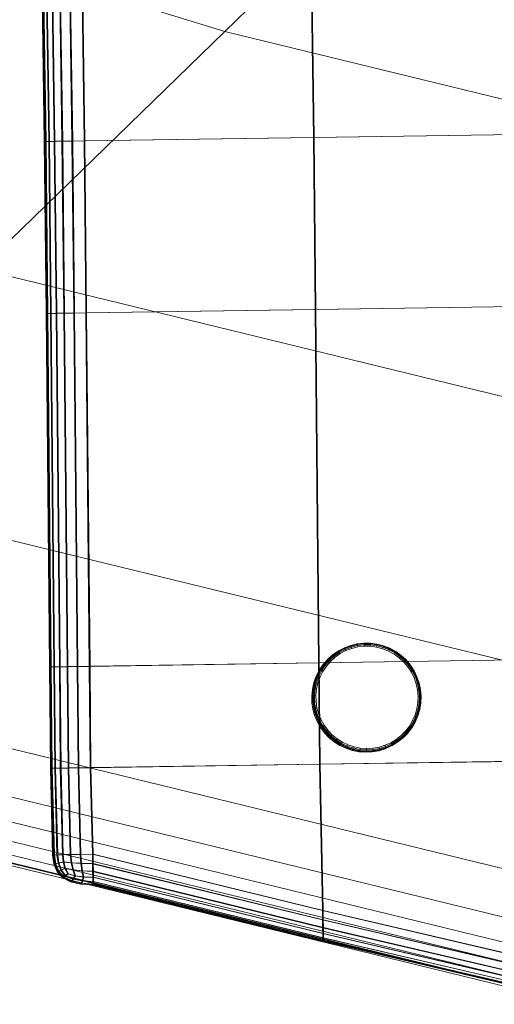
# Model space of a CAD drawing. Units: millimetres. Extents: x 6015 to 8606, y 8668 to 11386.
# Drawn here: x 6856 to 6898, y 9291 to 9378 of the extents above; entities that cross this region are included whole.
import ezdxf

# ---------------------------------------------------------------- set-up
doc = ezdxf.new("R2010")
doc.units = ezdxf.units.MM
for name, pattern in [('K5LT32776', [0]), ('K5LT32777', [0]), ('K5LT32778', [0])]:
    doc.linetypes.add(name, pattern=pattern)
doc.layers.get('0').update_dxf_attribs({"true_color": 0x5890e1})

# ---------------------------------------------------------------- blocks, each defined once
blk = doc.blocks.new('U118')
at = {"color": 33, "linetype": 'K5LT32776', "lineweight": 18, "true_color": 0xe18f57}
for p, q in [((6882.1, 9367.767), (6881.888, 9382.219)), ((6881.953, 9382.229), (6882.164, 9367.776)), ((6858.13, 9381.862), (6858.342, 9367.41)), ((6858.14, 9381.863), (6858.352, 9367.412)), ((6858.153, 9381.865), (6858.365, 9367.413)), ((6858.166, 9381.867), (6858.377, 9367.415)), ((6858.179, 9381.869), (6858.391, 9367.417)), ((6858.189, 9381.871), (6858.4, 9367.419)), ((6858.227, 9381.863), (6858.439, 9367.411)), ((6858.288, 9381.872), (6858.499, 9367.421)), ((6858.52, 9381.867), (6858.731, 9367.416)), ((6858.582, 9381.877), (6858.793, 9367.425)), ((6859.008, 9381.875), (6859.22, 9367.423)), ((6859.071, 9381.884), (6859.283, 9367.433)), ((6859.693, 9381.885), (6859.904, 9367.434)), ((6859.756, 9381.895), (6859.968, 9367.442)), ((6860.573, 9381.898), (6860.785, 9367.446)), ((6860.637, 9381.908), (6860.849, 9367.456)), ((6861.649, 9381.914), (6861.86, 9367.463)), ((6861.713, 9381.924), (6861.925, 9367.473)), ((6860.785, 9367.446), (6859.904, 9367.434)), ((6860.849, 9367.456), (6859.968, 9367.442)), ((6861.86, 9367.463), (6860.785, 9367.446)), ((6860.785, 9367.446), (6860.941, 9352.271)), ((6861.925, 9367.473), (6860.849, 9367.456)), ((6860.849, 9367.456), (6861.005, 9352.281)), ((6882.1, 9367.767), (6861.86, 9367.463)), ((6861.86, 9367.463), (6862.017, 9352.288)), ((6882.164, 9367.776), (6861.925, 9367.473)), ((6861.925, 9367.473), (6862.082, 9352.298)), ((6905.861, 9368.124), (6882.1, 9367.767)), ((6882.256, 9352.593), (6882.1, 9367.767)), ((6905.925, 9368.134), (6882.164, 9367.776)), ((6882.164, 9367.776), (6882.321, 9352.602)), ((6858.352, 9367.412), (6858.342, 9367.41)), ((6858.342, 9367.41), (6858.439, 9367.411)), ((6858.342, 9367.41), (6858.499, 9352.235)), ((6858.365, 9367.413), (6858.352, 9367.412)), ((6858.352, 9367.412), (6858.509, 9352.237)), ((6858.377, 9367.415), (6858.365, 9367.413)), ((6858.365, 9367.413), (6858.521, 9352.239)), ((6858.391, 9367.417), (6858.377, 9367.415)), ((6858.377, 9367.415), (6858.534, 9352.241)), ((6858.391, 9367.417), (6858.4, 9367.419)), ((6858.391, 9367.417), (6858.547, 9352.243)), ((6858.4, 9367.419), (6858.499, 9367.421)), ((6858.4, 9367.419), (6858.557, 9352.244)), ((6858.439, 9367.411), (6858.731, 9367.416)), ((6858.439, 9367.411), (6858.596, 9352.237)), ((6858.499, 9367.421), (6858.793, 9367.425)), ((6858.499, 9367.421), (6858.656, 9352.246)), ((6859.22, 9367.423), (6858.731, 9367.416)), ((6858.731, 9367.416), (6858.888, 9352.241)), ((6859.283, 9367.433), (6858.793, 9367.425)), ((6858.793, 9367.425), (6858.95, 9352.25)), ((6859.22, 9367.423), (6859.904, 9367.434)), ((6859.22, 9367.423), (6859.377, 9352.248)), ((6859.283, 9367.433), (6859.968, 9367.442)), ((6859.283, 9367.433), (6859.439, 9352.258)), ((6859.904, 9367.434), (6860.061, 9352.259)), ((6859.968, 9367.442), (6860.125, 9352.269)), ((6906.017, 9352.949), (6882.256, 9352.593)), ((6906.082, 9352.959), (6882.321, 9352.602)), ((6858.509, 9352.237), (6858.499, 9352.235)), ((6858.499, 9352.235), (6858.596, 9352.237)), ((6858.499, 9352.235), (6858.797, 9321.066)), ((6858.521, 9352.239), (6858.509, 9352.237)), ((6858.509, 9352.237), (6858.807, 9321.067)), ((6858.534, 9352.241), (6858.521, 9352.239)), ((6858.521, 9352.239), (6858.82, 9321.069)), ((6858.547, 9352.243), (6858.534, 9352.241)), ((6858.534, 9352.241), (6858.833, 9321.071)), ((6858.547, 9352.243), (6858.557, 9352.244)), ((6858.547, 9352.243), (6858.846, 9321.073)), ((6858.557, 9352.244), (6858.656, 9352.246)), ((6858.557, 9352.244), (6858.856, 9321.075)), ((6858.596, 9352.237), (6858.888, 9352.241)), ((6858.596, 9352.237), (6858.894, 9321.067)), ((6858.656, 9352.246), (6858.95, 9352.25)), ((6858.656, 9352.246), (6858.955, 9321.076)), ((6859.377, 9352.248), (6858.888, 9352.241)), ((6858.888, 9352.241), (6859.187, 9321.072)), ((6859.439, 9352.258), (6858.95, 9352.25)), ((6858.95, 9352.25), (6859.249, 9321.081)), ((6859.377, 9352.248), (6860.061, 9352.259)), ((6859.377, 9352.248), (6859.675, 9321.079)), ((6859.439, 9352.258), (6860.125, 9352.269)), ((6859.439, 9352.258), (6859.738, 9321.088)), ((6860.941, 9352.271), (6860.061, 9352.259)), ((6860.061, 9352.259), (6860.36, 9321.09)), ((6861.005, 9352.281), (6860.125, 9352.269)), ((6860.125, 9352.269), (6860.423, 9321.099)), ((6862.017, 9352.288), (6860.941, 9352.271)), ((6860.941, 9352.271), (6861.24, 9321.103)), ((6862.082, 9352.298), (6861.005, 9352.281)), ((6861.005, 9352.281), (6861.304, 9321.112)), ((6882.256, 9352.593), (6862.017, 9352.288)), ((6862.017, 9352.288), (6862.315, 9321.119)), ((6882.321, 9352.602), (6862.082, 9352.298)), ((6862.082, 9352.298), (6862.38, 9321.128)), ((6882.555, 9321.423), (6882.256, 9352.593)), ((6882.321, 9352.602), (6882.619, 9321.433)), ((6882.555, 9321.423), (6862.315, 9321.119)), ((6882.619, 9321.433), (6862.38, 9321.128)), ((6906.316, 9321.78), (6882.555, 9321.423)), ((6882.636, 9312.479), (6882.555, 9321.423)), ((6906.38, 9321.79), (6882.619, 9321.433)), ((6882.619, 9321.433), (6882.701, 9312.489)), ((6858.807, 9321.067), (6858.797, 9321.066)), ((6858.797, 9321.066), (6858.894, 9321.067)), ((6858.797, 9321.066), (6858.878, 9312.123)), ((6858.82, 9321.069), (6858.807, 9321.067)), ((6858.807, 9321.067), (6858.888, 9312.124)), ((6858.833, 9321.071), (6858.82, 9321.069)), ((6858.82, 9321.069), (6858.901, 9312.126)), ((6858.846, 9321.073), (6858.833, 9321.071)), ((6858.833, 9321.071), (6858.914, 9312.128)), ((6858.846, 9321.073), (6858.856, 9321.075)), ((6858.846, 9321.073), (6858.927, 9312.13)), ((6858.856, 9321.075), (6858.955, 9321.076)), ((6858.856, 9321.075), (6858.937, 9312.132)), ((6858.894, 9321.067), (6859.187, 9321.072)), ((6858.894, 9321.067), (6858.975, 9312.124)), ((6858.955, 9321.076), (6859.249, 9321.081)), ((6858.955, 9321.076), (6859.036, 9312.134)), ((6859.675, 9321.079), (6859.187, 9321.072)), ((6859.187, 9321.072), (6859.268, 9312.129)), ((6859.738, 9321.088), (6859.249, 9321.081)), ((6859.249, 9321.081), (6859.33, 9312.138)), ((6859.675, 9321.079), (6860.36, 9321.09)), ((6859.675, 9321.079), (6859.756, 9312.136)), ((6859.738, 9321.088), (6860.423, 9321.099)), ((6859.738, 9321.088), (6859.819, 9312.146)), ((6861.24, 9321.103), (6860.36, 9321.09)), ((6860.36, 9321.09), (6860.441, 9312.146)), ((6861.304, 9321.112), (6860.423, 9321.099)), ((6860.423, 9321.099), (6860.504, 9312.155)), ((6862.315, 9321.119), (6861.24, 9321.103)), ((6861.24, 9321.103), (6861.321, 9312.159)), ((6862.38, 9321.128), (6861.304, 9321.112)), ((6861.304, 9321.112), (6861.385, 9312.169)), ((6862.315, 9321.119), (6862.397, 9312.176)), ((6862.38, 9321.128), (6862.461, 9312.186)), ((6906.397, 9312.837), (6882.636, 9312.479)), ((6906.461, 9312.847), (6882.701, 9312.489)), ((6858.888, 9312.124), (6858.878, 9312.123)), ((6858.878, 9312.123), (6858.975, 9312.124)), ((6858.878, 9312.123), (6859.074, 9304.487)), ((6858.901, 9312.126), (6858.888, 9312.124)), ((6858.888, 9312.124), (6859.084, 9304.488)), ((6858.914, 9312.128), (6858.901, 9312.126)), ((6858.901, 9312.126), (6859.097, 9304.49)), ((6858.927, 9312.13), (6858.914, 9312.128)), ((6858.914, 9312.128), (6859.11, 9304.492)), ((6858.927, 9312.13), (6858.937, 9312.132)), ((6858.927, 9312.13), (6859.123, 9304.495)), ((6858.937, 9312.132), (6859.036, 9312.134)), ((6858.937, 9312.132), (6859.133, 9304.496)), ((6858.975, 9312.124), (6859.268, 9312.129)), ((6858.975, 9312.124), (6859.171, 9304.488)), ((6859.036, 9312.134), (6859.33, 9312.138)), ((6859.036, 9312.134), (6859.231, 9304.498)), ((6859.756, 9312.136), (6859.268, 9312.129)), ((6859.268, 9312.129), (6859.464, 9304.493)), ((6859.819, 9312.146), (6859.33, 9312.138)), ((6859.33, 9312.138), (6859.526, 9304.502)), ((6859.756, 9312.136), (6860.441, 9312.146)), ((6859.756, 9312.136), (6859.953, 9304.5)), ((6859.819, 9312.146), (6860.504, 9312.155)), ((6859.819, 9312.146), (6860.015, 9304.51)), ((6861.321, 9312.159), (6860.441, 9312.146)), ((6860.441, 9312.146), (6860.637, 9304.511)), ((6861.385, 9312.169), (6860.504, 9312.155)), ((6860.504, 9312.155), (6860.7, 9304.52)), ((6862.397, 9312.176), (6861.321, 9312.159)), ((6861.321, 9312.159), (6861.517, 9304.523)), ((6862.461, 9312.186), (6861.385, 9312.169)), ((6861.385, 9312.169), (6861.581, 9304.533)), ((6882.636, 9312.479), (6862.397, 9312.176)), ((6862.397, 9312.176), (6862.593, 9304.54)), ((6882.701, 9312.489), (6862.461, 9312.186)), ((6862.461, 9312.186), (6862.657, 9304.55)), ((6882.636, 9312.479), (6882.896, 9299.573)), ((6882.701, 9312.489), (6882.96, 9299.582)), ((6859.084, 9304.488), (6859.074, 9304.487)), ((6859.074, 9304.487), (6859.171, 9304.488)), ((6859.074, 9304.487), (6859.181, 9303.661)), ((6859.097, 9304.49), (6859.084, 9304.488)), ((6859.084, 9304.488), (6859.191, 9303.663)), ((6859.11, 9304.492), (6859.097, 9304.49)), ((6859.097, 9304.49), (6859.204, 9303.665)), ((6859.123, 9304.495), (6859.11, 9304.492)), ((6859.11, 9304.492), (6859.217, 9303.667)), ((6859.123, 9304.495), (6859.133, 9304.496)), ((6859.123, 9304.495), (6859.23, 9303.669)), ((6859.133, 9304.496), (6859.231, 9304.498)), ((6859.133, 9304.496), (6859.24, 9303.671)), ((6859.171, 9304.488), (6859.464, 9304.493)), ((6859.171, 9304.488), (6859.294, 9303.701)), ((6859.231, 9304.498), (6859.526, 9304.502)), ((6859.231, 9304.498), (6859.354, 9303.71)), ((6859.953, 9304.5), (6859.464, 9304.493)), ((6859.464, 9304.493), (6859.57, 9303.768)), ((6860.015, 9304.51), (6859.526, 9304.502)), ((6859.526, 9304.502), (6859.632, 9303.777)), ((6859.953, 9304.5), (6860.637, 9304.511)), ((6859.953, 9304.5), (6860.009, 9303.861)), ((6860.015, 9304.51), (6860.7, 9304.52)), ((6860.015, 9304.51), (6860.071, 9303.871)), ((6861.517, 9304.523), (6860.637, 9304.511)), ((6860.637, 9304.511), (6860.71, 9303.785)), ((6861.581, 9304.533), (6860.7, 9304.52)), ((6860.7, 9304.52), (6860.773, 9303.794)), ((6862.593, 9304.54), (6861.517, 9304.523)), ((6861.517, 9304.523), (6861.575, 9303.735)), ((6862.657, 9304.55), (6861.581, 9304.533)), ((6861.581, 9304.533), (6861.639, 9303.745)), ((6882.896, 9299.573), (6862.593, 9304.54)), ((6862.593, 9304.54), (6862.602, 9303.713)), ((6882.96, 9299.582), (6862.657, 9304.55)), ((6862.657, 9304.55), (6862.666, 9303.723)), ((6859.181, 9303.661), (6859.294, 9303.701)), ((6859.191, 9303.663), (6859.181, 9303.661)), ((6859.181, 9303.661), (6859.482, 9302.989)), ((6859.204, 9303.665), (6859.191, 9303.663)), ((6859.191, 9303.663), (6859.492, 9302.991)), ((6859.217, 9303.667), (6859.204, 9303.665)), ((6859.204, 9303.665), (6859.505, 9302.993)), ((6859.23, 9303.669), (6859.217, 9303.667)), ((6859.217, 9303.667), (6859.518, 9302.995)), ((6859.23, 9303.669), (6859.24, 9303.671)), ((6859.23, 9303.669), (6859.531, 9302.997)), ((6859.24, 9303.671), (6859.354, 9303.71)), ((6859.24, 9303.671), (6859.541, 9302.998)), ((6859.294, 9303.701), (6859.57, 9303.768)), ((6859.294, 9303.701), (6859.579, 9303.041)), ((6859.354, 9303.71), (6859.632, 9303.777)), ((6859.354, 9303.71), (6859.639, 9303.05)), ((6860.009, 9303.861), (6859.57, 9303.768)), ((6859.57, 9303.768), (6859.805, 9303.145)), ((6860.071, 9303.871), (6859.632, 9303.777)), ((6859.632, 9303.777), (6859.867, 9303.153)), ((6860.162, 9303.301), (6859.805, 9303.145)), ((6860.224, 9303.31), (6859.867, 9303.153)), ((6860.009, 9303.861), (6860.162, 9303.301)), ((6860.009, 9303.861), (6860.71, 9303.785)), ((6860.071, 9303.871), (6860.224, 9303.31)), ((6860.071, 9303.871), (6860.773, 9303.794)), ((6860.412, 9302.815), (6860.162, 9303.301)), ((6860.162, 9303.301), (6860.848, 9303.16)), ((6860.474, 9302.825), (6860.224, 9303.31)), ((6860.224, 9303.31), (6860.911, 9303.17)), ((6861.575, 9303.735), (6860.71, 9303.785)), ((6860.71, 9303.785), (6860.848, 9303.16)), ((6861.639, 9303.745), (6860.773, 9303.794)), ((6860.773, 9303.794), (6860.911, 9303.17)), ((6862.602, 9303.713), (6861.575, 9303.735)), ((6861.575, 9303.735), (6861.664, 9303.072)), ((6862.666, 9303.723), (6861.639, 9303.745)), ((6861.639, 9303.745), (6861.728, 9303.082)), ((6862.602, 9303.713), (6862.61, 9303.037)), ((6882.905, 9298.746), (6862.602, 9303.713)), ((6862.666, 9303.723), (6862.673, 9303.046)), ((6882.97, 9298.756), (6862.666, 9303.723)), ((6859.482, 9302.989), (6859.579, 9303.041)), ((6859.492, 9302.991), (6859.482, 9302.989)), ((6859.978, 9302.471), (6859.482, 9302.989)), ((6859.505, 9302.993), (6859.492, 9302.991)), ((6859.987, 9302.472), (6859.492, 9302.991)), ((6859.518, 9302.995), (6859.505, 9302.993)), ((6860, 9302.475), (6859.505, 9302.993)), ((6859.531, 9302.997), (6859.518, 9302.995)), ((6860.013, 9302.476), (6859.518, 9302.995)), ((6859.531, 9302.997), (6859.541, 9302.998)), ((6860.026, 9302.479), (6859.531, 9302.997)), ((6859.541, 9302.998), (6859.639, 9303.05)), ((6860.036, 9302.479), (6859.541, 9302.998)), ((6859.579, 9303.041), (6859.805, 9303.145)), ((6860.025, 9302.509), (6859.579, 9303.041)), ((6859.639, 9303.05), (6859.867, 9303.153)), ((6860.085, 9302.518), (6859.639, 9303.05)), ((6860.17, 9302.624), (6859.805, 9303.145)), ((6860.231, 9302.633), (6859.867, 9303.153)), ((6859.978, 9302.471), (6860.025, 9302.509)), ((6859.987, 9302.472), (6859.978, 9302.471)), ((6859.978, 9302.471), (6860.667, 9302.105)), ((6860, 9302.475), (6859.987, 9302.472)), ((6859.987, 9302.472), (6860.676, 9302.106)), ((6860.013, 9302.476), (6860, 9302.475)), ((6860, 9302.475), (6860.689, 9302.108)), ((6860.026, 9302.479), (6860.013, 9302.476)), ((6860.013, 9302.476), (6860.702, 9302.11)), ((6860.025, 9302.509), (6860.17, 9302.624)), ((6860.025, 9302.509), (6860.73, 9302.182)), ((6860.036, 9302.479), (6860.026, 9302.479)), ((6860.026, 9302.479), (6860.715, 9302.112)), ((6860.036, 9302.479), (6860.085, 9302.518)), ((6860.036, 9302.479), (6860.725, 9302.114)), ((6860.085, 9302.518), (6860.231, 9302.633)), ((6860.085, 9302.518), (6860.79, 9302.19)), ((6860.412, 9302.815), (6860.17, 9302.624)), ((6860.17, 9302.624), (6860.858, 9302.358)), ((6860.474, 9302.825), (6860.231, 9302.633)), ((6860.231, 9302.633), (6860.919, 9302.367)), ((6860.412, 9302.815), (6861.05, 9302.637)), ((6860.474, 9302.825), (6861.112, 9302.646)), ((6860.73, 9302.182), (6860.858, 9302.358)), ((6860.79, 9302.19), (6860.919, 9302.367)), ((6861.664, 9303.072), (6860.848, 9303.16)), ((6861.05, 9302.637), (6860.848, 9303.16)), ((6861.05, 9302.637), (6860.858, 9302.358)), ((6861.675, 9302.195), (6860.858, 9302.358)), ((6861.728, 9303.082), (6860.911, 9303.17)), ((6861.112, 9302.646), (6860.911, 9303.17)), ((6861.112, 9302.646), (6860.919, 9302.367)), ((6861.736, 9302.204), (6860.919, 9302.367)), ((6861.784, 9302.535), (6861.05, 9302.637)), ((6861.847, 9302.545), (6861.112, 9302.646)), ((6862.61, 9303.037), (6861.664, 9303.072)), ((6861.784, 9302.535), (6861.664, 9303.072)), ((6861.784, 9302.535), (6861.675, 9302.195)), ((6862.673, 9303.046), (6861.728, 9303.082)), ((6861.847, 9302.545), (6861.728, 9303.082)), ((6861.847, 9302.545), (6861.736, 9302.204)), ((6862.616, 9302.511), (6861.784, 9302.535)), ((6862.679, 9302.52), (6861.847, 9302.545)), ((6862.616, 9302.511), (6862.61, 9303.037)), ((6882.913, 9298.069), (6862.61, 9303.037)), ((6862.616, 9302.511), (6862.621, 9302.135)), ((6862.616, 9302.511), (6882.919, 9297.543)), ((6862.679, 9302.52), (6862.673, 9303.046)), ((6882.977, 9298.079), (6862.673, 9303.046)), ((6862.679, 9302.52), (6862.683, 9302.144)), ((6862.679, 9302.52), (6882.982, 9297.553)), ((6860.667, 9302.105), (6860.73, 9302.182)), ((6860.676, 9302.106), (6860.667, 9302.105)), ((6861.549, 9301.893), (6860.667, 9302.105)), ((6860.689, 9302.108), (6860.676, 9302.106)), ((6861.559, 9301.895), (6860.676, 9302.106)), ((6860.702, 9302.11), (6860.689, 9302.108)), ((6861.572, 9301.896), (6860.689, 9302.108)), ((6860.715, 9302.112), (6860.702, 9302.11)), ((6861.585, 9301.898), (6860.702, 9302.11)), ((6860.715, 9302.112), (6860.725, 9302.114)), ((6861.598, 9301.9), (6860.715, 9302.112)), ((6860.725, 9302.114), (6860.79, 9302.19)), ((6861.608, 9301.901), (6860.725, 9302.114)), ((6861.596, 9301.981), (6860.73, 9302.182)), ((6861.657, 9301.99), (6860.79, 9302.19)), ((6861.549, 9301.893), (6861.596, 9301.981)), ((6861.559, 9301.895), (6861.549, 9301.893)), ((6862.626, 9301.834), (6861.549, 9301.893)), ((6861.572, 9301.896), (6861.559, 9301.895)), ((6862.636, 9301.835), (6861.559, 9301.895)), ((6861.585, 9301.898), (6861.572, 9301.896)), ((6862.649, 9301.838), (6861.572, 9301.896)), ((6861.598, 9301.9), (6861.585, 9301.898)), ((6862.662, 9301.84), (6861.585, 9301.898)), ((6861.596, 9301.981), (6861.675, 9302.195)), ((6862.624, 9301.909), (6861.596, 9301.981)), ((6861.598, 9301.9), (6861.608, 9301.901)), ((6862.675, 9301.842), (6861.598, 9301.9)), ((6861.608, 9301.901), (6861.657, 9301.99)), ((6862.685, 9301.843), (6861.608, 9301.901)), ((6861.657, 9301.99), (6861.736, 9302.204)), ((6862.685, 9301.918), (6861.657, 9301.99)), ((6862.621, 9302.135), (6861.675, 9302.195)), ((6862.683, 9302.144), (6861.736, 9302.204)), ((6862.624, 9301.909), (6862.621, 9302.135)), ((6882.924, 9297.167), (6862.621, 9302.135)), ((6862.626, 9301.834), (6862.624, 9301.909)), ((6882.928, 9296.941), (6862.624, 9301.909)), ((6862.636, 9301.835), (6862.626, 9301.834)), ((6882.929, 9296.867), (6862.626, 9301.834)), ((6862.649, 9301.838), (6862.636, 9301.835)), ((6882.939, 9296.868), (6862.636, 9301.835)), ((6862.662, 9301.84), (6862.649, 9301.838)), ((6882.952, 9296.87), (6862.649, 9301.838)), ((6862.675, 9301.842), (6862.662, 9301.84)), ((6882.965, 9296.872), (6862.662, 9301.84)), ((6862.675, 9301.842), (6862.685, 9301.843)), ((6882.978, 9296.874), (6862.675, 9301.842)), ((6862.685, 9301.918), (6862.683, 9302.144)), ((6882.986, 9297.177), (6862.683, 9302.144)), ((6862.685, 9301.843), (6862.685, 9301.918)), ((6882.988, 9296.951), (6862.685, 9301.918)), ((6882.988, 9296.876), (6862.685, 9301.843)), ((6906.73, 9294.016), (6882.896, 9299.573)), ((6882.896, 9299.573), (6882.905, 9298.746)), ((6906.794, 9294.025), (6882.96, 9299.582)), ((6882.96, 9299.582), (6882.97, 9298.756)), ((6906.74, 9293.188), (6882.905, 9298.746)), ((6882.905, 9298.746), (6882.913, 9298.069)), ((6906.748, 9292.513), (6882.913, 9298.069)), ((6882.919, 9297.543), (6882.913, 9298.069)), ((6906.804, 9293.198), (6882.97, 9298.756)), ((6882.97, 9298.756), (6882.977, 9298.079)), ((6906.811, 9292.521), (6882.977, 9298.079)), ((6882.982, 9297.553), (6882.977, 9298.079)), ((6906.754, 9291.986), (6882.919, 9297.543)), ((6882.919, 9297.543), (6882.924, 9297.167)), ((6906.759, 9291.61), (6882.924, 9297.167)), ((6882.928, 9296.941), (6882.924, 9297.167)), ((6906.817, 9291.995), (6882.982, 9297.553)), ((6882.982, 9297.553), (6882.986, 9297.177)), ((6882.988, 9296.951), (6882.986, 9297.177)), ((6906.82, 9291.619), (6882.986, 9297.177)), ((6906.762, 9291.385), (6882.928, 9296.941)), ((6882.929, 9296.867), (6882.928, 9296.941)), ((6882.939, 9296.868), (6882.929, 9296.867)), ((6906.764, 9291.31), (6882.929, 9296.867)), ((6882.952, 9296.87), (6882.939, 9296.868)), ((6906.773, 9291.312), (6882.939, 9296.868)), ((6882.965, 9296.872), (6882.952, 9296.87)), ((6906.787, 9291.313), (6882.952, 9296.87)), ((6882.978, 9296.874), (6882.965, 9296.872)), ((6906.799, 9291.315), (6882.965, 9296.872)), ((6882.978, 9296.874), (6882.988, 9296.876)), ((6906.812, 9291.317), (6882.978, 9296.874)), ((6882.988, 9296.876), (6882.988, 9296.951)), ((6906.822, 9291.395), (6882.988, 9296.951)), ((6906.822, 9291.318), (6882.988, 9296.876))]:
    blk.add_line(p, q, dxfattribs=at)
blk = doc.blocks.new('U130')
at = {"color": 121, "linetype": 'K5LT32777', "lineweight": 18, "true_color": 0xa6e5e5}
for p, q in [((6797.041, 9400.864), (6874.267, 9377.126)), ((6896.777, 9399.003), (6874.267, 9377.126)), ((6874.267, 9377.126), (6852.677, 9356.143)), ((6874.267, 9377.126), (6954.108, 9357.677)), ((6852.677, 9356.143), (6935.93, 9335.863)), ((6833.55, 9337.556), (6919.828, 9316.538)), ((6818.435, 9322.866), (6907.102, 9301.266)), ((6810.977, 9320.412), (6900.747, 9298.557)), ((6810.345, 9318.365), (6900.237, 9296.474)), ((6809.85, 9316.78), (6899.836, 9294.859)), ((6809.492, 9315.658), (6899.544, 9293.711)), ((6809.186, 9314.803), (6899.287, 9292.819)), ((6809.239, 9315.069), (6899.322, 9293.074)), ((6809.27, 9314.999), (6899.361, 9293.031))]:
    blk.add_line(p, q, dxfattribs=at)
blk = doc.blocks.new('U129')
blk.add_blockref('U130', (0, 0))
blk = doc.blocks.new('U214')
at = {"color": 136, "linetype": 'K5LT32778', "lineweight": 18, "true_color": 0x068771}
for p, q in [((6886.557, 9323.164), (6885.972, 9323.097)), ((6886.468, 9323.12), (6886.557, 9323.164)), ((6887.147, 9323.159), (6886.557, 9323.164)), ((6886.557, 9323.164), (6886.561, 9323.149)), ((6887.058, 9323.114), (6887.147, 9323.159)), ((6887.731, 9323.081), (6887.147, 9323.159)), ((6887.147, 9323.159), (6887.148, 9323.143)), ((6884.239, 9322.432), (6883.755, 9322.096)), ((6884.328, 9322.477), (6883.844, 9322.141)), ((6884.339, 9322.464), (6883.858, 9322.129)), ((6884.368, 9322.421), (6883.892, 9322.089)), ((6883.946, 9322.023), (6884.414, 9322.348)), ((6884.76, 9322.706), (6884.239, 9322.432)), ((6884.239, 9322.432), (6884.328, 9322.477)), ((6884.849, 9322.751), (6884.328, 9322.477)), ((6884.328, 9322.477), (6884.339, 9322.464)), ((6884.859, 9322.737), (6884.339, 9322.464)), ((6884.368, 9322.421), (6884.339, 9322.464)), ((6884.882, 9322.691), (6884.368, 9322.421)), ((6884.368, 9322.421), (6884.414, 9322.348)), ((6884.414, 9322.348), (6884.918, 9322.613)), ((6884.477, 9322.246), (6884.414, 9322.348)), ((6884.477, 9322.246), (6884.968, 9322.504)), ((6885.311, 9322.914), (6884.76, 9322.706)), ((6884.76, 9322.706), (6884.849, 9322.751)), ((6885.4, 9322.959), (6884.849, 9322.751)), ((6884.849, 9322.751), (6884.859, 9322.737)), ((6885.408, 9322.944), (6884.859, 9322.737)), ((6884.882, 9322.691), (6884.859, 9322.737)), ((6885.425, 9322.896), (6884.882, 9322.691)), ((6884.882, 9322.691), (6884.918, 9322.613)), ((6884.918, 9322.613), (6885.452, 9322.814)), ((6884.968, 9322.504), (6884.918, 9322.613)), ((6884.968, 9322.504), (6885.488, 9322.7)), ((6885.883, 9323.053), (6885.311, 9322.914)), ((6885.311, 9322.914), (6885.4, 9322.959)), ((6885.972, 9323.097), (6885.4, 9322.959)), ((6885.4, 9322.959), (6885.408, 9322.944)), ((6885.978, 9323.082), (6885.408, 9322.944)), ((6885.425, 9322.896), (6885.408, 9322.944)), ((6885.989, 9323.032), (6885.425, 9322.896)), ((6885.425, 9322.896), (6885.452, 9322.814)), ((6885.452, 9322.814), (6886.006, 9322.948)), ((6885.488, 9322.7), (6885.452, 9322.814)), ((6885.488, 9322.7), (6886.027, 9322.831)), ((6886.468, 9323.12), (6885.883, 9323.053)), ((6885.883, 9323.053), (6885.972, 9323.097)), ((6885.972, 9323.097), (6885.978, 9323.082)), ((6886.561, 9323.149), (6885.978, 9323.082)), ((6885.989, 9323.032), (6885.978, 9323.082)), ((6886.566, 9323.098), (6885.989, 9323.032)), ((6885.989, 9323.032), (6886.006, 9322.948)), ((6886.006, 9322.948), (6886.572, 9323.013)), ((6886.027, 9322.831), (6886.006, 9322.948)), ((6886.027, 9322.831), (6886.579, 9322.894)), ((6887.058, 9323.114), (6886.468, 9323.12)), ((6887.148, 9323.143), (6886.561, 9323.149)), ((6886.566, 9323.098), (6886.561, 9323.149)), ((6887.147, 9323.093), (6886.566, 9323.098)), ((6886.566, 9323.098), (6886.572, 9323.013)), ((6886.579, 9322.894), (6886.572, 9323.013)), ((6886.572, 9323.013), (6887.142, 9323.008)), ((6886.579, 9322.894), (6887.135, 9322.889)), ((6887.642, 9323.036), (6887.058, 9323.114)), ((6887.135, 9322.889), (6887.142, 9323.008)), ((6887.135, 9322.889), (6887.685, 9322.815)), ((6887.147, 9323.093), (6887.142, 9323.008)), ((6887.142, 9323.008), (6887.708, 9322.933)), ((6887.147, 9323.093), (6887.148, 9323.143)), ((6887.723, 9323.016), (6887.147, 9323.093)), ((6887.731, 9323.065), (6887.148, 9323.143)), ((6887.642, 9323.036), (6887.731, 9323.081)), ((6888.213, 9322.887), (6887.642, 9323.036)), ((6887.685, 9322.815), (6887.708, 9322.933)), ((6887.685, 9322.815), (6888.223, 9322.674)), ((6887.723, 9323.016), (6887.708, 9322.933)), ((6887.708, 9322.933), (6888.26, 9322.788)), ((6887.723, 9323.016), (6887.731, 9323.065)), ((6888.285, 9322.869), (6887.723, 9323.016)), ((6888.302, 9322.932), (6887.731, 9323.081)), ((6887.731, 9323.081), (6887.731, 9323.065)), ((6888.299, 9322.917), (6887.731, 9323.065)), ((6888.213, 9322.887), (6888.302, 9322.932)), ((6888.761, 9322.669), (6888.213, 9322.887)), ((6888.223, 9322.674), (6888.26, 9322.788)), ((6888.223, 9322.674), (6888.74, 9322.469)), ((6888.285, 9322.869), (6888.26, 9322.788)), ((6888.26, 9322.788), (6888.79, 9322.577)), ((6888.285, 9322.869), (6888.299, 9322.917)), ((6888.826, 9322.654), (6888.285, 9322.869)), ((6888.302, 9322.932), (6888.299, 9322.917)), ((6888.845, 9322.699), (6888.299, 9322.917)), ((6888.85, 9322.714), (6888.302, 9322.932)), ((6888.74, 9322.469), (6888.79, 9322.577)), ((6888.74, 9322.469), (6889.228, 9322.201)), ((6888.761, 9322.669), (6888.85, 9322.714)), ((6889.278, 9322.385), (6888.761, 9322.669)), ((6888.826, 9322.654), (6888.79, 9322.577)), ((6888.79, 9322.577), (6889.291, 9322.302)), ((6888.826, 9322.654), (6888.845, 9322.699)), ((6889.335, 9322.374), (6888.826, 9322.654)), ((6888.85, 9322.714), (6888.845, 9322.699)), ((6889.361, 9322.417), (6888.845, 9322.699)), ((6889.367, 9322.43), (6888.85, 9322.714)), ((6889.228, 9322.201), (6889.291, 9322.302)), ((6889.278, 9322.385), (6889.367, 9322.43)), ((6889.757, 9322.04), (6889.278, 9322.385)), ((6889.335, 9322.374), (6889.291, 9322.302)), ((6889.754, 9321.968), (6889.291, 9322.302)), ((6889.335, 9322.374), (6889.361, 9322.417)), ((6889.807, 9322.034), (6889.335, 9322.374)), ((6889.367, 9322.43), (6889.361, 9322.417)), ((6889.838, 9322.073), (6889.361, 9322.417)), ((6889.846, 9322.085), (6889.367, 9322.43)), ((6883.317, 9321.703), (6882.931, 9321.259)), ((6883.406, 9321.747), (6883.02, 9321.303)), ((6883.421, 9321.737), (6883.036, 9321.294)), ((6883.46, 9321.702), (6883.079, 9321.264)), ((6883.148, 9321.212), (6883.522, 9321.642)), ((6883.244, 9321.139), (6883.608, 9321.558)), ((6883.755, 9322.096), (6883.317, 9321.703)), ((6883.317, 9321.703), (6883.406, 9321.747)), ((6883.844, 9322.141), (6883.406, 9321.747)), ((6883.406, 9321.747), (6883.421, 9321.737)), ((6883.858, 9322.129), (6883.421, 9321.737)), ((6883.46, 9321.702), (6883.421, 9321.737)), ((6883.892, 9322.089), (6883.46, 9321.702)), ((6883.46, 9321.702), (6883.522, 9321.642)), ((6883.522, 9321.642), (6883.946, 9322.023)), ((6883.608, 9321.558), (6883.522, 9321.642)), ((6883.608, 9321.558), (6884.021, 9321.929)), ((6883.755, 9322.096), (6883.844, 9322.141)), ((6883.844, 9322.141), (6883.858, 9322.129)), ((6883.892, 9322.089), (6883.858, 9322.129)), ((6883.892, 9322.089), (6883.946, 9322.023)), ((6884.021, 9321.929), (6883.946, 9322.023)), ((6884.021, 9321.929), (6884.477, 9322.246)), ((6889.679, 9321.876), (6889.228, 9322.201)), ((6889.679, 9321.876), (6889.754, 9321.968)), ((6889.679, 9321.876), (6890.087, 9321.498)), ((6889.807, 9322.034), (6889.754, 9321.968)), ((6889.754, 9321.968), (6890.173, 9321.58)), ((6889.757, 9322.04), (6889.846, 9322.085)), ((6890.189, 9321.639), (6889.757, 9322.04)), ((6889.807, 9322.034), (6889.838, 9322.073)), ((6890.234, 9321.638), (6889.807, 9322.034)), ((6889.846, 9322.085), (6889.838, 9322.073)), ((6890.269, 9321.673), (6889.838, 9322.073)), ((6890.278, 9321.683), (6889.846, 9322.085)), ((6890.087, 9321.498), (6890.173, 9321.58)), ((6890.087, 9321.498), (6890.445, 9321.072)), ((6890.234, 9321.638), (6890.173, 9321.58)), ((6890.173, 9321.58), (6890.541, 9321.143)), ((6890.189, 9321.639), (6890.278, 9321.683)), ((6890.57, 9321.187), (6890.189, 9321.639)), ((6890.234, 9321.638), (6890.269, 9321.673)), ((6890.609, 9321.194), (6890.234, 9321.638)), ((6890.278, 9321.683), (6890.269, 9321.673)), ((6890.648, 9321.223), (6890.269, 9321.673)), ((6890.659, 9321.232), (6890.278, 9321.683)), ((6882.602, 9320.77), (6882.335, 9320.245)), ((6882.691, 9320.815), (6882.424, 9320.289)), ((6882.708, 9320.808), (6882.443, 9320.284)), ((6882.755, 9320.782), (6882.492, 9320.265)), ((6882.572, 9320.231), (6882.83, 9320.74)), ((6882.931, 9321.259), (6882.602, 9320.77)), ((6882.602, 9320.77), (6882.691, 9320.815)), ((6882.683, 9320.184), (6882.934, 9320.679)), ((6883.02, 9321.303), (6882.691, 9320.815)), ((6882.691, 9320.815), (6882.708, 9320.808)), ((6883.036, 9321.294), (6882.708, 9320.808)), ((6882.755, 9320.782), (6882.708, 9320.808)), ((6883.079, 9321.264), (6882.755, 9320.782)), ((6882.755, 9320.782), (6882.83, 9320.74)), ((6882.83, 9320.74), (6883.148, 9321.212)), ((6882.934, 9320.679), (6882.83, 9320.74)), ((6882.931, 9321.259), (6883.02, 9321.303)), ((6882.934, 9320.679), (6883.244, 9321.139)), ((6883.02, 9321.303), (6883.036, 9321.294)), ((6883.079, 9321.264), (6883.036, 9321.294)), ((6883.079, 9321.264), (6883.148, 9321.212)), ((6883.244, 9321.139), (6883.148, 9321.212)), ((6890.445, 9321.072), (6890.541, 9321.143)), ((6890.445, 9321.072), (6890.749, 9320.606)), ((6890.609, 9321.194), (6890.541, 9321.143)), ((6890.541, 9321.143), (6890.853, 9320.665)), ((6890.57, 9321.187), (6890.659, 9321.232)), ((6890.57, 9321.187), (6890.892, 9320.693)), ((6890.609, 9321.194), (6890.648, 9321.223)), ((6890.609, 9321.194), (6890.926, 9320.706)), ((6890.659, 9321.232), (6890.648, 9321.223)), ((6890.648, 9321.223), (6890.969, 9320.73)), ((6890.659, 9321.232), (6890.981, 9320.737)), ((6890.749, 9320.606), (6890.853, 9320.665)), ((6890.749, 9320.606), (6890.993, 9320.106)), ((6890.926, 9320.706), (6890.853, 9320.665)), ((6890.853, 9320.665), (6891.104, 9320.151)), ((6890.892, 9320.693), (6890.981, 9320.737)), ((6891.151, 9320.163), (6890.892, 9320.693)), ((6890.926, 9320.706), (6890.969, 9320.73)), ((6891.182, 9320.183), (6890.926, 9320.706)), ((6890.981, 9320.737), (6890.969, 9320.73)), ((6891.227, 9320.202), (6890.969, 9320.73)), ((6891.24, 9320.207), (6890.981, 9320.737)), ((6882.136, 9319.691), (6882.006, 9319.116)), ((6882.225, 9319.735), (6882.095, 9319.16)), ((6882.244, 9319.732), (6882.115, 9319.159)), ((6882.335, 9320.245), (6882.136, 9319.691)), ((6882.136, 9319.691), (6882.225, 9319.735)), ((6882.296, 9319.718), (6882.167, 9319.152)), ((6882.424, 9320.289), (6882.225, 9319.735)), ((6882.225, 9319.735), (6882.244, 9319.732)), ((6882.443, 9320.284), (6882.244, 9319.732)), ((6882.296, 9319.718), (6882.244, 9319.732)), ((6882.253, 9319.138), (6882.379, 9319.695)), ((6882.492, 9320.265), (6882.296, 9319.718)), ((6882.296, 9319.718), (6882.379, 9319.695)), ((6882.335, 9320.245), (6882.424, 9320.289)), ((6882.379, 9319.695), (6882.572, 9320.231)), ((6882.494, 9319.661), (6882.379, 9319.695)), ((6882.424, 9320.289), (6882.443, 9320.284)), ((6882.492, 9320.265), (6882.443, 9320.284)), ((6882.492, 9320.265), (6882.572, 9320.231)), ((6882.494, 9319.661), (6882.683, 9320.184)), ((6882.683, 9320.184), (6882.572, 9320.231)), ((6890.993, 9320.106), (6891.104, 9320.151)), ((6890.993, 9320.106), (6891.174, 9319.58)), ((6891.182, 9320.183), (6891.104, 9320.151)), ((6891.104, 9320.151), (6891.29, 9319.611)), ((6891.151, 9320.163), (6891.24, 9320.207)), ((6891.343, 9319.605), (6891.151, 9320.163)), ((6891.182, 9320.183), (6891.227, 9320.202)), ((6891.371, 9319.633), (6891.182, 9320.183)), ((6891.24, 9320.207), (6891.227, 9320.202)), ((6891.418, 9319.646), (6891.227, 9320.202)), ((6891.432, 9319.649), (6891.24, 9320.207)), ((6882.006, 9319.116), (6881.947, 9318.529)), ((6882.006, 9319.116), (6882.095, 9319.16)), ((6882.095, 9319.16), (6882.036, 9318.574)), ((6882.115, 9319.159), (6882.056, 9318.574)), ((6882.095, 9319.16), (6882.115, 9319.159)), ((6882.167, 9319.152), (6882.11, 9318.573)), ((6882.167, 9319.152), (6882.115, 9319.159)), ((6882.167, 9319.152), (6882.253, 9319.138)), ((6882.197, 9318.571), (6882.253, 9319.138)), ((6882.372, 9319.119), (6882.253, 9319.138)), ((6882.317, 9318.566), (6882.372, 9319.119)), ((6882.372, 9319.119), (6882.494, 9319.661)), ((6891.174, 9319.58), (6891.29, 9319.611)), ((6891.174, 9319.58), (6891.29, 9319.036)), ((6891.371, 9319.633), (6891.29, 9319.611)), ((6891.29, 9319.611), (6891.408, 9319.053)), ((6891.29, 9319.036), (6891.408, 9319.053)), ((6891.29, 9319.036), (6891.337, 9318.482)), ((6891.343, 9319.605), (6891.432, 9319.649)), ((6891.465, 9319.027), (6891.343, 9319.605)), ((6891.371, 9319.633), (6891.418, 9319.646)), ((6891.491, 9319.065), (6891.371, 9319.633)), ((6891.491, 9319.065), (6891.408, 9319.053)), ((6891.408, 9319.053), (6891.456, 9318.484)), ((6891.432, 9319.649), (6891.418, 9319.646)), ((6891.54, 9319.071), (6891.418, 9319.646)), ((6891.554, 9319.072), (6891.432, 9319.649)), ((6891.465, 9319.027), (6891.554, 9319.072)), ((6891.515, 9318.44), (6891.465, 9319.027)), ((6891.491, 9319.065), (6891.54, 9319.071)), ((6891.541, 9318.485), (6891.491, 9319.065)), ((6891.554, 9319.072), (6891.54, 9319.071)), ((6891.59, 9318.485), (6891.54, 9319.071)), ((6891.604, 9318.484), (6891.554, 9319.072)), ((6881.947, 9318.529), (6882.036, 9318.574)), ((6881.947, 9318.529), (6881.962, 9317.94)), ((6881.962, 9317.94), (6882.051, 9317.984)), ((6882.036, 9318.574), (6882.051, 9317.984)), ((6882.036, 9318.574), (6882.056, 9318.574)), ((6882.051, 9317.984), (6882.071, 9317.987)), ((6882.051, 9317.984), (6882.137, 9317.401)), ((6882.11, 9318.573), (6882.056, 9318.574)), ((6882.056, 9318.574), (6882.071, 9317.987)), ((6882.124, 9317.992), (6882.071, 9317.987)), ((6882.071, 9317.987), (6882.157, 9317.406)), ((6882.11, 9318.573), (6882.124, 9317.992)), ((6882.11, 9318.573), (6882.197, 9318.571)), ((6882.124, 9317.992), (6882.21, 9318)), ((6882.124, 9317.992), (6882.209, 9317.417)), ((6882.21, 9318), (6882.197, 9318.571)), ((6882.317, 9318.566), (6882.197, 9318.571)), ((6882.33, 9318.01), (6882.21, 9318)), ((6882.294, 9317.435), (6882.21, 9318)), ((6882.33, 9318.01), (6882.317, 9318.566)), ((6882.412, 9317.46), (6882.33, 9318.01)), ((6891.337, 9318.482), (6891.316, 9317.926)), ((6891.337, 9318.482), (6891.456, 9318.484)), ((6891.456, 9318.484), (6891.435, 9317.914)), ((6891.541, 9318.485), (6891.456, 9318.484)), ((6891.493, 9317.851), (6891.515, 9318.44)), ((6891.515, 9318.44), (6891.604, 9318.484)), ((6891.519, 9317.905), (6891.541, 9318.485)), ((6891.541, 9318.485), (6891.59, 9318.485)), ((6891.568, 9317.898), (6891.59, 9318.485)), ((6891.582, 9317.895), (6891.604, 9318.484)), ((6891.604, 9318.484), (6891.59, 9318.485)), ((6881.962, 9317.94), (6882.048, 9317.356)), ((6882.048, 9317.356), (6882.137, 9317.401)), ((6882.048, 9317.356), (6882.205, 9316.788)), ((6882.137, 9317.401), (6882.157, 9317.406)), ((6882.137, 9317.401), (6882.294, 9316.832)), ((6882.209, 9317.417), (6882.157, 9317.406)), ((6882.157, 9317.406), (6882.313, 9316.839)), ((6882.209, 9317.417), (6882.294, 9317.435)), ((6882.209, 9317.417), (6882.364, 9316.857)), ((6882.412, 9317.46), (6882.294, 9317.435)), ((6882.446, 9316.885), (6882.294, 9317.435)), ((6882.56, 9316.924), (6882.412, 9317.46)), ((6891.227, 9317.378), (6891.071, 9316.845)), ((6891.344, 9317.351), (6891.184, 9316.803)), ((6891.316, 9317.926), (6891.227, 9317.378)), ((6891.227, 9317.378), (6891.344, 9317.351)), ((6891.234, 9316.703), (6891.399, 9317.269)), ((6891.263, 9316.774), (6891.426, 9317.331)), ((6891.309, 9316.755), (6891.474, 9317.319)), ((6891.316, 9317.926), (6891.435, 9317.914)), ((6891.323, 9316.748), (6891.488, 9317.313)), ((6891.435, 9317.914), (6891.344, 9317.351)), ((6891.426, 9317.331), (6891.344, 9317.351)), ((6891.399, 9317.269), (6891.493, 9317.851)), ((6891.399, 9317.269), (6891.488, 9317.313)), ((6891.426, 9317.331), (6891.519, 9317.905)), ((6891.426, 9317.331), (6891.474, 9317.319)), ((6891.519, 9317.905), (6891.435, 9317.914)), ((6891.474, 9317.319), (6891.568, 9317.898)), ((6891.488, 9317.313), (6891.474, 9317.319)), ((6891.488, 9317.313), (6891.582, 9317.895)), ((6891.493, 9317.851), (6891.582, 9317.895)), ((6891.519, 9317.905), (6891.568, 9317.898)), ((6891.582, 9317.895), (6891.568, 9317.898)), ((6882.205, 9316.788), (6882.294, 9316.832)), ((6882.205, 9316.788), (6882.431, 9316.242)), ((6882.294, 9316.832), (6882.313, 9316.839)), ((6882.294, 9316.832), (6882.52, 9316.287)), ((6882.364, 9316.857), (6882.313, 9316.839)), ((6882.313, 9316.839), (6882.539, 9316.296)), ((6882.364, 9316.857), (6882.446, 9316.885)), ((6882.364, 9316.857), (6882.587, 9316.319)), ((6882.431, 9316.242), (6882.52, 9316.287)), ((6882.431, 9316.242), (6882.722, 9315.729)), ((6882.56, 9316.924), (6882.446, 9316.885)), ((6882.665, 9316.357), (6882.446, 9316.885)), ((6882.52, 9316.287), (6882.539, 9316.296)), ((6882.52, 9316.287), (6882.811, 9315.774)), ((6882.587, 9316.319), (6882.539, 9316.296)), ((6882.539, 9316.296), (6882.829, 9315.784)), ((6882.773, 9316.41), (6882.56, 9316.924)), ((6882.587, 9316.319), (6882.665, 9316.357)), ((6882.587, 9316.319), (6882.874, 9315.813)), ((6882.773, 9316.41), (6882.665, 9316.357)), ((6882.947, 9315.861), (6882.665, 9316.357)), ((6883.048, 9315.926), (6882.773, 9316.41)), ((6890.851, 9316.335), (6890.57, 9315.856)), ((6890.958, 9316.28), (6890.669, 9315.788)), ((6890.739, 9315.74), (6891.033, 9316.24)), ((6890.78, 9315.71), (6891.077, 9316.216)), ((6890.791, 9315.699), (6891.089, 9316.207)), ((6891.071, 9316.845), (6890.851, 9316.335)), ((6890.851, 9316.335), (6890.958, 9316.28)), ((6891.184, 9316.803), (6890.958, 9316.28)), ((6891.033, 9316.24), (6890.958, 9316.28)), ((6891, 9316.162), (6891.234, 9316.703)), ((6891, 9316.162), (6891.089, 9316.207)), ((6891.033, 9316.24), (6891.263, 9316.774)), ((6891.033, 9316.24), (6891.077, 9316.216)), ((6891.071, 9316.845), (6891.184, 9316.803)), ((6891.077, 9316.216), (6891.309, 9316.755)), ((6891.089, 9316.207), (6891.077, 9316.216)), ((6891.089, 9316.207), (6891.323, 9316.748)), ((6891.263, 9316.774), (6891.184, 9316.803)), ((6891.234, 9316.703), (6891.323, 9316.748)), ((6891.263, 9316.774), (6891.309, 9316.755)), ((6891.323, 9316.748), (6891.309, 9316.755)), ((6882.722, 9315.729), (6882.811, 9315.774)), ((6882.722, 9315.729), (6883.074, 9315.255)), ((6882.811, 9315.774), (6882.829, 9315.784)), ((6882.811, 9315.774), (6883.163, 9315.3)), ((6882.874, 9315.813), (6882.829, 9315.784)), ((6882.829, 9315.784), (6883.179, 9315.312)), ((6882.874, 9315.813), (6882.947, 9315.861)), ((6882.874, 9315.813), (6883.221, 9315.346)), ((6883.048, 9315.926), (6882.947, 9315.861)), ((6883.287, 9315.402), (6882.947, 9315.861)), ((6883.379, 9315.479), (6883.048, 9315.926)), ((6883.221, 9315.346), (6883.179, 9315.312)), ((6883.221, 9315.346), (6883.287, 9315.402)), ((6883.221, 9315.346), (6883.622, 9314.925)), ((6883.379, 9315.479), (6883.287, 9315.402)), ((6883.682, 9314.989), (6883.287, 9315.402)), ((6883.763, 9315.077), (6883.379, 9315.479)), ((6890.233, 9315.415), (6889.843, 9315.02)), ((6890.323, 9315.336), (6889.923, 9314.93)), ((6890.57, 9315.856), (6890.233, 9315.415)), ((6890.233, 9315.415), (6890.323, 9315.336)), ((6890.669, 9315.788), (6890.323, 9315.336)), ((6890.386, 9315.279), (6890.323, 9315.336)), ((6890.344, 9315.187), (6890.702, 9315.654)), ((6890.386, 9315.279), (6890.739, 9315.74)), ((6890.423, 9315.244), (6890.78, 9315.71)), ((6890.433, 9315.232), (6890.791, 9315.699)), ((6890.57, 9315.856), (6890.669, 9315.788)), ((6890.739, 9315.74), (6890.669, 9315.788)), ((6890.702, 9315.654), (6891, 9316.162)), ((6890.702, 9315.654), (6890.791, 9315.699)), ((6890.739, 9315.74), (6890.78, 9315.71)), ((6890.791, 9315.699), (6890.78, 9315.71)), ((6883.074, 9315.255), (6883.163, 9315.3)), ((6883.074, 9315.255), (6883.482, 9314.828)), ((6883.163, 9315.3), (6883.179, 9315.312)), ((6883.163, 9315.3), (6883.571, 9314.873)), ((6883.179, 9315.312), (6883.585, 9314.887)), ((6883.482, 9314.828), (6883.571, 9314.873)), ((6883.482, 9314.828), (6883.938, 9314.454)), ((6883.571, 9314.873), (6883.585, 9314.887)), ((6883.571, 9314.873), (6884.027, 9314.499)), ((6883.622, 9314.925), (6883.585, 9314.887)), ((6883.585, 9314.887), (6884.04, 9314.514)), ((6883.622, 9314.925), (6883.682, 9314.989)), ((6883.622, 9314.925), (6884.072, 9314.557)), ((6883.763, 9315.077), (6883.682, 9314.989)), ((6884.123, 9314.627), (6883.682, 9314.989)), ((6884.194, 9314.724), (6883.763, 9315.077)), ((6883.938, 9314.454), (6884.027, 9314.499)), ((6884.027, 9314.499), (6884.04, 9314.514)), ((6884.027, 9314.499), (6884.526, 9314.184)), ((6884.072, 9314.557), (6884.04, 9314.514)), ((6884.04, 9314.514), (6884.537, 9314.2)), ((6884.072, 9314.557), (6884.123, 9314.627)), ((6884.072, 9314.557), (6884.564, 9314.246)), ((6884.194, 9314.724), (6884.123, 9314.627)), ((6884.606, 9314.322), (6884.123, 9314.627)), ((6884.664, 9314.427), (6884.194, 9314.724)), ((6889.408, 9314.675), (6888.934, 9314.387)), ((6889.476, 9314.577), (6888.989, 9314.281)), ((6889.028, 9314.204), (6889.524, 9314.506)), ((6889.843, 9315.02), (6889.408, 9314.675)), ((6889.408, 9314.675), (6889.476, 9314.577)), ((6889.469, 9314.402), (6889.931, 9314.768)), ((6889.923, 9314.93), (6889.476, 9314.577)), ((6889.524, 9314.506), (6889.476, 9314.577)), ((6889.524, 9314.506), (6889.979, 9314.866)), ((6889.524, 9314.506), (6889.551, 9314.462)), ((6889.551, 9314.462), (6890.011, 9314.826)), ((6889.558, 9314.447), (6890.02, 9314.812)), ((6889.843, 9315.02), (6889.923, 9314.93)), ((6889.979, 9314.866), (6889.923, 9314.93)), ((6889.931, 9314.768), (6890.344, 9315.187)), ((6889.931, 9314.768), (6890.02, 9314.812)), ((6889.979, 9314.866), (6890.386, 9315.279)), ((6889.979, 9314.866), (6890.011, 9314.826)), ((6890.011, 9314.826), (6890.423, 9315.244)), ((6890.02, 9314.812), (6890.011, 9314.826)), ((6890.02, 9314.812), (6890.433, 9315.232)), ((6890.344, 9315.187), (6890.433, 9315.232)), ((6890.386, 9315.279), (6890.423, 9315.244)), ((6890.433, 9315.232), (6890.423, 9315.244)), ((6883.938, 9314.454), (6884.437, 9314.139)), ((6884.437, 9314.139), (6884.526, 9314.184)), ((6884.437, 9314.139), (6884.971, 9313.888)), ((6884.526, 9314.184), (6884.537, 9314.2)), ((6884.526, 9314.184), (6885.06, 9313.932)), ((6884.564, 9314.246), (6884.537, 9314.2)), ((6884.537, 9314.2), (6885.069, 9313.949)), ((6884.564, 9314.246), (6884.606, 9314.322)), ((6884.564, 9314.246), (6885.09, 9313.998)), ((6884.664, 9314.427), (6884.606, 9314.322)), ((6885.123, 9314.078), (6884.606, 9314.322)), ((6885.167, 9314.19), (6884.664, 9314.427)), ((6884.971, 9313.888), (6885.06, 9313.932)), ((6884.971, 9313.888), (6885.531, 9313.704)), ((6885.06, 9313.932), (6885.069, 9313.949)), ((6885.06, 9313.932), (6885.62, 9313.748)), ((6885.09, 9313.998), (6885.069, 9313.949)), ((6885.069, 9313.949), (6885.627, 9313.766)), ((6885.09, 9313.998), (6885.123, 9314.078)), ((6885.09, 9313.998), (6885.642, 9313.817)), ((6885.167, 9314.19), (6885.123, 9314.078)), ((6885.665, 9313.9), (6885.123, 9314.078)), ((6885.695, 9314.017), (6885.167, 9314.19)), ((6885.531, 9313.704), (6885.62, 9313.748)), ((6885.531, 9313.704), (6886.11, 9313.59)), ((6885.62, 9313.748), (6885.627, 9313.766)), ((6885.62, 9313.748), (6886.199, 9313.634)), ((6885.642, 9313.817), (6885.627, 9313.766)), ((6885.627, 9313.766), (6886.204, 9313.653)), ((6885.642, 9313.817), (6885.665, 9313.9)), ((6885.642, 9313.817), (6886.213, 9313.705)), ((6885.695, 9314.017), (6885.665, 9313.9)), ((6886.225, 9313.79), (6885.665, 9313.9)), ((6886.241, 9313.909), (6885.695, 9314.017)), ((6886.11, 9313.59), (6886.199, 9313.634)), ((6886.199, 9313.634), (6886.204, 9313.653)), ((6886.199, 9313.634), (6886.787, 9313.593)), ((6886.213, 9313.705), (6886.204, 9313.653)), ((6886.204, 9313.653), (6886.79, 9313.611)), ((6886.213, 9313.705), (6886.225, 9313.79)), ((6886.213, 9313.705), (6886.792, 9313.664)), ((6886.241, 9313.909), (6886.225, 9313.79)), ((6886.794, 9313.75), (6886.225, 9313.79)), ((6886.795, 9313.87), (6886.241, 9313.909)), ((6886.787, 9313.593), (6887.375, 9313.623)), ((6886.787, 9313.593), (6886.79, 9313.611)), ((6886.792, 9313.664), (6886.79, 9313.611)), ((6886.79, 9313.611), (6887.376, 9313.642)), ((6886.792, 9313.664), (6886.794, 9313.75)), ((6886.792, 9313.664), (6887.372, 9313.694)), ((6886.795, 9313.87), (6886.794, 9313.75)), ((6887.363, 9313.78), (6886.794, 9313.75)), ((6887.35, 9313.899), (6886.795, 9313.87)), ((6887.286, 9313.579), (6887.866, 9313.682)), ((6887.286, 9313.579), (6887.375, 9313.623)), ((6887.897, 9313.996), (6887.35, 9313.899)), ((6887.35, 9313.899), (6887.363, 9313.78)), ((6887.925, 9313.879), (6887.363, 9313.78)), ((6887.372, 9313.694), (6887.363, 9313.78)), ((6887.372, 9313.694), (6887.944, 9313.795)), ((6887.372, 9313.694), (6887.376, 9313.642)), ((6887.375, 9313.623), (6887.955, 9313.726)), ((6887.375, 9313.623), (6887.376, 9313.642)), ((6887.376, 9313.642), (6887.954, 9313.744)), ((6887.866, 9313.682), (6888.429, 9313.855)), ((6887.866, 9313.682), (6887.955, 9313.726)), ((6888.427, 9314.16), (6887.897, 9313.996)), ((6887.897, 9313.996), (6887.925, 9313.879)), ((6888.469, 9314.047), (6887.925, 9313.879)), ((6887.944, 9313.795), (6887.925, 9313.879)), ((6887.944, 9313.795), (6888.498, 9313.966)), ((6887.944, 9313.795), (6887.954, 9313.744)), ((6887.954, 9313.744), (6888.515, 9313.917)), ((6887.955, 9313.726), (6887.954, 9313.744)), ((6887.955, 9313.726), (6888.518, 9313.9)), ((6888.934, 9314.387), (6888.427, 9314.16)), ((6888.427, 9314.16), (6888.469, 9314.047)), ((6888.429, 9313.855), (6888.966, 9314.097)), ((6888.429, 9313.855), (6888.518, 9313.9)), ((6888.989, 9314.281), (6888.469, 9314.047)), ((6888.498, 9313.966), (6888.469, 9314.047)), ((6888.498, 9313.966), (6889.028, 9314.204)), ((6888.498, 9313.966), (6888.515, 9313.917)), ((6888.515, 9313.917), (6889.05, 9314.158)), ((6888.518, 9313.9), (6888.515, 9313.917)), ((6888.518, 9313.9), (6889.055, 9314.141)), ((6888.934, 9314.387), (6888.989, 9314.281)), ((6888.966, 9314.097), (6889.469, 9314.402)), ((6888.966, 9314.097), (6889.055, 9314.141)), ((6889.028, 9314.204), (6888.989, 9314.281)), ((6889.028, 9314.204), (6889.05, 9314.158)), ((6889.05, 9314.158), (6889.551, 9314.462)), ((6889.055, 9314.141), (6889.05, 9314.158)), ((6889.055, 9314.141), (6889.558, 9314.447)), ((6889.469, 9314.402), (6889.558, 9314.447)), ((6889.558, 9314.447), (6889.551, 9314.462)), ((6886.11, 9313.59), (6886.698, 9313.548)), ((6886.698, 9313.548), (6886.787, 9313.593)), ((6886.698, 9313.548), (6887.286, 9313.579))]:
    blk.add_line(p, q, dxfattribs=at)
blk = doc.blocks.new('U213')
blk.add_blockref('U214', (0, 0))

msp = doc.modelspace()

# ---------------------------------------------------------------- block references
for name in ['U129', 'U118', 'U213']:
    msp.add_blockref(name, (0, 0))

doc.saveas('drawing.dxf')
